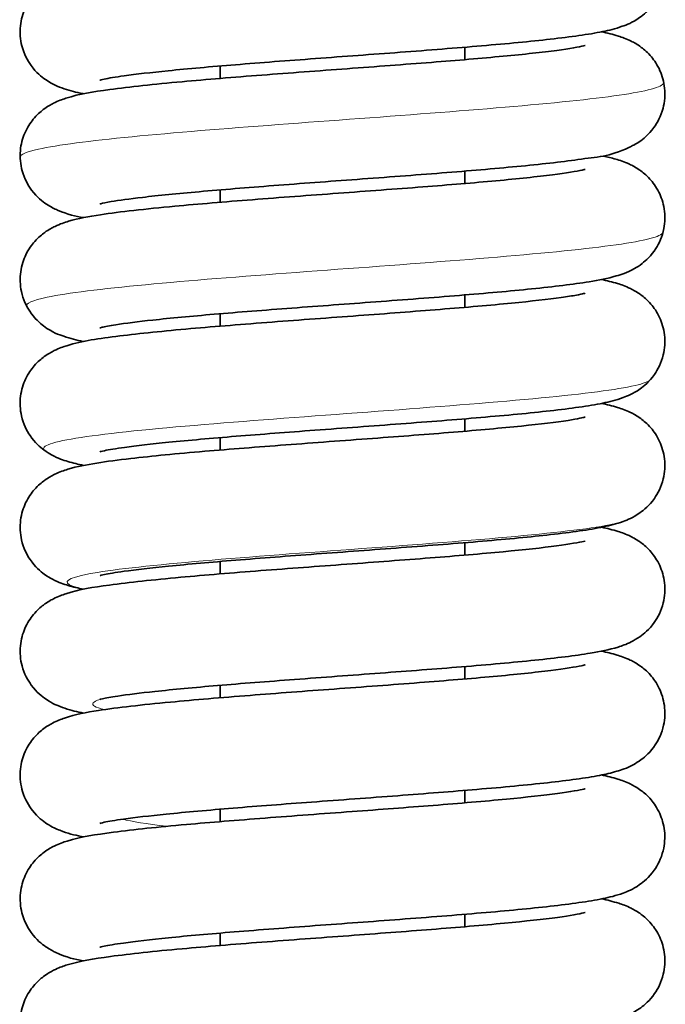
# Model space of a CAD drawing. Units: millimetres. Extents: x 22 to 673, y 10 to 200.
# Drawn here: x 152 to 157, y 74 to 83 of the extents above; entities that cross this region are included whole.
import ezdxf

# ---------------------------------------------------------------- set-up
doc = ezdxf.new("R2010")
doc.units = ezdxf.units.MM
doc.header["$LTSCALE"] = 0.75
doc.layers.add('Visible', color=7, linetype='Continuous', lineweight=35)
doc.layers.add('Visible Narrow', color=7, linetype='Continuous', lineweight=18)

msp = doc.modelspace()

# ---------------------------------------------------------------- linework, layer by layer
at = {"layer": 'Visible', "extrusion": (0, 1, 0)}
for p, q in [((155.5061, 82.9091), (155.5061, 82.7975)), ((153.3061, 82.7401), (153.3061, 82.6284)), ((155.5061, 81.794), (155.5061, 81.6823)), ((153.3061, 81.6249), (153.3061, 81.5132)), ((155.5061, 80.6788), (155.5061, 80.5672)), ((153.3061, 80.5098), (153.3061, 80.3981)), ((155.5061, 79.5637), (155.5061, 79.452)), ((153.3061, 79.3946), (153.3061, 79.2829)), ((155.5061, 78.4485), (155.5061, 78.3369)), ((153.3061, 78.2795), (153.3061, 78.1678)), ((155.5061, 77.3334), (155.5061, 77.2217)), ((153.3061, 77.1643), (153.3061, 77.0526)), ((155.5061, 76.2183), (155.5061, 76.1066)), ((153.3061, 76.0492), (153.3061, 75.9375)), ((155.5061, 75.1031), (155.5061, 74.9914)), ((153.3061, 74.934), (153.3061, 74.8223))]:
    msp.add_line(p, q, dxfattribs=at)
at = {"layer": 'Visible'}
for points, knots in [([(152.2232, 82.6126), (152.2232, 82.6126), (152.2233, 82.6126), (152.2254, 82.6133), (152.2405, 82.6174), (152.3022, 82.6303), (152.3643, 82.6409), (152.5474, 82.6664), (152.6828, 82.682), (153.0167, 82.7154), (153.2217, 82.7334), (153.6706, 82.7699), (153.9148, 82.7885), (154.4169, 82.8259), (154.6748, 82.8447), (155.1816, 82.883), (155.43, 82.9024), (155.8873, 82.9415), (156.0959, 82.9612), (156.4641, 83.0028), (156.6169, 83.0236), (156.8047, 83.0621), (156.8577, 83.0742), (156.9633, 83.1119), (157.0085, 83.1275), (157.1144, 83.2011), (157.1602, 83.2366), (157.24, 83.3478), (157.272, 83.4069), (157.3044, 83.5357), (157.3093, 83.5991), (157.2968, 83.7169), (157.2808, 83.7708), (157.2375, 83.8674), (157.2095, 83.9076), (157.1499, 83.9782), (157.119, 84.0042), (157.0561, 84.051), (157.0266, 84.0671), (156.9549, 84.1026), (156.9195, 84.1147), (156.8358, 84.1407), (156.7871, 84.153), (156.737, 84.1634)], [8.1058076, 8.1058076, 8.1058076, 8.1058076, 8.106542, 8.106542, 8.1167995, 8.1167995, 8.1345711, 8.1345711, 8.1586377, 8.1586377, 8.1859889, 8.1859889, 8.2139037, 8.2139037, 8.2421712, 8.2421712, 8.2710956, 8.2710956, 8.3002301, 8.3002301, 8.3309471, 8.3309471, 8.3451426, 8.3451426, 8.3541088, 8.3541088, 8.3588664, 8.3588664, 8.3619483, 8.3619483, 8.3643165, 8.3643165, 8.3665835, 8.3665835, 8.3692055, 8.3692055, 8.3725289, 8.3725289, 8.377002, 8.377002, 8.3849595, 8.3849595, 8.3967104, 8.3967104, 8.3967104, 8.3967104]), ([(152.0756, 82.4906), (152.073, 82.4911), (152.0704, 82.4916), (152.0113, 82.5037), (151.9602, 82.5156), (151.8759, 82.5445), (151.8491, 82.5546), (151.7933, 82.5816), (151.7668, 82.5958), (151.6983, 82.6434), (151.6527, 82.6784), (151.5729, 82.7891), (151.5407, 82.8479), (151.5079, 82.9768), (151.5027, 83.0402), (151.515, 83.1582), (151.5308, 83.2123), (151.5741, 83.3092), (151.6021, 83.3495), (151.6619, 83.4205), (151.693, 83.4467), (151.7552, 83.4929), (151.7839, 83.5086), (151.853, 83.5431), (151.8867, 83.5549), (152.044, 83.6052), (152.1558, 83.6217), (152.4819, 83.6668), (152.6936, 83.6892), (153.1546, 83.7316), (153.3975, 83.7514), (153.904, 83.7906), (154.1671, 83.81), (154.6836, 83.8482), (154.937, 83.8671), (155.4126, 83.9044), (155.6347, 83.9229), (156.0242, 83.9594), (156.1925, 83.9774), (156.4411, 84.0101), (156.5315, 84.026), (156.5822, 84.038), (156.5891, 84.0401), (156.589, 84.04)], [8.0514368, 8.0514368, 8.0514368, 8.0514368, 8.0520471, 8.0520471, 8.0655, 8.0655, 8.0712263, 8.0712263, 8.0754182, 8.0754182, 8.0801804, 8.0801804, 8.0832554, 8.0832554, 8.0856075, 8.0856075, 8.087846, 8.087846, 8.0904254, 8.0904254, 8.0936935, 8.0936935, 8.0979788, 8.0979788, 8.10549, 8.10549, 8.1349189, 8.1349189, 8.1678919, 8.1678919, 8.1974058, 8.1974058, 8.2264383, 8.2264383, 8.2547478, 8.2547478, 8.2828096, 8.2828096, 8.3104902, 8.3104902, 8.3354609, 8.3354609, 8.342529, 8.342529, 8.342529, 8.342529]), ([(152.2242, 81.4977), (152.2242, 81.4977), (152.2275, 81.4988), (152.2487, 81.5042), (152.2819, 81.5113), (152.3952, 81.5306), (152.4915, 81.544), (152.7497, 81.5742), (152.9229, 81.5913), (153.3218, 81.6268), (153.5492, 81.6451), (154.0302, 81.6821), (154.2843, 81.7008), (154.797, 81.7387), (155.0557, 81.758), (155.5423, 81.7965), (155.7704, 81.8158), (156.1863, 81.8555), (156.3709, 81.8759), (156.7, 81.9226), (156.7969, 81.9199), (157.0114, 82.02), (157.0394, 82.0344), (157.1107, 82.0831), (157.1569, 82.1181), (157.2378, 82.2292), (157.2702, 82.2879), (157.3037, 82.4167), (157.3092, 82.4802), (157.2974, 82.5984), (157.2818, 82.6526), (157.2389, 82.7498), (157.211, 82.7902), (157.1515, 82.8614), (157.1206, 82.8877), (157.0576, 82.9349), (157.0281, 82.9511), (156.9566, 82.9867), (156.9215, 82.9988), (156.837, 83.0253), (156.7877, 83.0378), (156.7368, 83.0482)], [7.5484466, 7.5484466, 7.5484466, 7.5484466, 7.5533921, 7.5533921, 7.5669217, 7.5669217, 7.5881092, 7.5881092, 7.6143968, 7.6143968, 7.6420806, 7.6420806, 7.6701547, 7.6701547, 7.6989692, 7.6989692, 7.7275542, 7.7275542, 7.7573515, 7.7573515, 7.7918341, 7.7918341, 7.7963585, 7.7963585, 7.8012225, 7.8012225, 7.8043337, 7.8043337, 7.8067159, 7.8067159, 7.8089847, 7.8089847, 7.8115999, 7.8115999, 7.8149115, 7.8149115, 7.819358, 7.819358, 7.8272053, 7.8272053, 7.8391479, 7.8391479, 7.8391479, 7.8391479]), ([(152.0762, 81.3748), (152.0027, 81.3881), (151.9379, 81.402), (151.8158, 81.4547), (151.7843, 81.4696), (151.7069, 81.5211), (151.6602, 81.5554), (151.5775, 81.6662), (151.5444, 81.7244), (151.5094, 81.853), (151.5031, 81.9166), (151.5136, 82.0352), (151.5287, 82.0897), (151.5707, 82.1875), (151.5983, 82.2284), (151.6573, 82.3004), (151.6882, 82.327), (151.7509, 82.3748), (151.7803, 82.3913), (151.8508, 82.427), (151.8852, 82.4392), (152.0446, 82.4905), (152.1582, 82.5069), (152.491, 82.5528), (152.7108, 82.5759), (153.1836, 82.6188), (153.4265, 82.6386), (153.9302, 82.6774), (154.1904, 82.6966), (154.7074, 82.7348), (154.9643, 82.754), (155.4389, 82.7914), (155.6577, 82.8098), (156.0411, 82.846), (156.2059, 82.8638), (156.4503, 82.8963), (156.5395, 82.9125), (156.5835, 82.9232), (156.5887, 82.9248), (156.5887, 82.9248)], [7.4939319, 7.4939319, 7.4939319, 7.4939319, 7.511963, 7.511963, 7.5173109, 7.5173109, 7.5222737, 7.5222737, 7.5254011, 7.5254011, 7.527786, 7.527786, 7.530045, 7.530045, 7.5326396, 7.5326396, 7.5359216, 7.5359216, 7.5403099, 7.5403099, 7.5479431, 7.5479431, 7.5775332, 7.5775332, 7.6115631, 7.6115631, 7.640932, 7.640932, 7.6696004, 7.6696004, 7.6983478, 7.6983478, 7.7261813, 7.7261813, 7.7536754, 7.7536754, 7.7787382, 7.7787382, 7.7848309, 7.7848309, 7.7848309, 7.7848309]), ([(152.2243, 80.3826), (152.2243, 80.3825), (152.2314, 80.3847), (152.2672, 80.3931), (152.3113, 80.4017), (152.4531, 80.4238), (152.5666, 80.4383), (152.8586, 80.4701), (153.0459, 80.4876), (153.4688, 80.5237), (153.7056, 80.5422), (154.1977, 80.5794), (154.453, 80.5981), (154.9639, 80.6361), (155.2194, 80.6554), (155.6942, 80.6942), (155.9138, 80.7135), (156.3102, 80.7539), (156.4826, 80.7746), (156.7135, 80.8122), (156.7888, 80.8263), (156.9141, 80.8629), (156.96, 80.8756), (157.0528, 80.9284), (157.0753, 80.9425), (157.1369, 80.9901), (157.181, 81.0291), (157.2539, 81.1431), (157.2822, 81.2044), (157.3073, 81.333), (157.3087, 81.3954), (157.2909, 81.5103), (157.2726, 81.5623), (157.2261, 81.6554), (157.1972, 81.6933), (157.1367, 81.76), (157.1061, 81.7842), (157.0431, 81.8284), (157.0137, 81.8436), (156.9383, 81.8789), (156.9005, 81.8908), (156.826, 81.9123), (156.789, 81.9213), (156.7509, 81.9293)], [6.9908542, 6.9908542, 6.9908542, 6.9908542, 6.9981653, 6.9981653, 7.0133577, 7.0133577, 7.0360436, 7.0360436, 7.0627953, 7.0627953, 7.0907531, 7.0907531, 7.1187745, 7.1187745, 7.1476716, 7.1476716, 7.1763814, 7.1763814, 7.2065879, 7.2065879, 7.2258609, 7.2258609, 7.2368634, 7.2368634, 7.2399099, 7.2399099, 7.244184, 7.244184, 7.2471098, 7.2471098, 7.2494202, 7.2494202, 7.2517077, 7.2517077, 7.2544098, 7.2544098, 7.2578538, 7.2578538, 7.2625918, 7.2625918, 7.2716171, 7.2716171, 7.2806621, 7.2806621, 7.2806621, 7.2806621]), ([(152.0758, 80.2603), (152.0741, 80.2606), (152.0725, 80.261), (152.0126, 80.2731), (151.9602, 80.2851), (151.8526, 80.3222), (151.8021, 80.3365), (151.682, 80.4267), (151.6374, 80.4646), (151.5625, 80.5776), (151.533, 80.6383), (151.5057, 80.767), (151.5033, 80.8297), (151.5195, 80.9455), (151.5371, 80.9981), (151.5827, 81.0923), (151.6113, 81.1309), (151.6715, 81.1987), (151.7022, 81.2234), (151.7651, 81.2684), (151.7945, 81.2838), (151.8686, 81.3192), (151.9056, 81.3312), (152.0334, 81.369), (152.1209, 81.3844), (152.4063, 81.4281), (152.6314, 81.4528), (153.1103, 81.4974), (153.347, 81.517), (153.8457, 81.556), (154.1079, 81.5754), (154.6275, 81.6138), (154.8849, 81.6328), (155.365, 81.6702), (155.588, 81.6886), (155.9847, 81.7251), (156.1585, 81.7433), (156.4185, 81.7764), (156.5141, 81.7924), (156.5772, 81.8064), (156.5874, 81.8093), (156.5892, 81.8098), (156.5893, 81.8098), (156.5893, 81.8098)], [6.9363219, 6.9363219, 6.9363219, 6.9363219, 6.9367126, 6.9367126, 6.9506163, 6.9506163, 6.9608388, 6.9608388, 6.965236, 6.965236, 6.9682074, 6.9682074, 6.970534, 6.970534, 6.9728153, 6.9728153, 6.9754942, 6.9754942, 6.9789033, 6.9789033, 6.9835602, 6.9835602, 6.9922441, 6.9922441, 7.0143649, 7.0143649, 7.0509935, 7.0509935, 7.0800802, 7.0800802, 7.1091031, 7.1091031, 7.1377221, 7.1377221, 7.1655689, 7.1655689, 7.1933907, 7.1933907, 7.2185514, 7.2185514, 7.2267452, 7.2267452, 7.2274687, 7.2274687, 7.2274687, 7.2274687]), ([(152.2237, 79.2671), (152.2237, 79.2671), (152.2238, 79.2672), (152.2261, 79.2679), (152.2414, 79.2721), (152.3042, 79.2852), (152.367, 79.2959), (152.5514, 79.3215), (152.6868, 79.3369), (153.0215, 79.3704), (153.2275, 79.3884), (153.6734, 79.4247), (153.9131, 79.4429), (154.4145, 79.4802), (154.6768, 79.4994), (155.1823, 79.5376), (155.4256, 79.5566), (155.8817, 79.5955), (156.0926, 79.6154), (156.4634, 79.6573), (156.6175, 79.6781), (156.8085, 79.7175), (156.8633, 79.73), (156.9704, 79.7696), (157.0149, 79.7857), (157.1187, 79.8596), (157.1641, 79.8956), (157.2425, 80.0073), (157.2738, 80.0669), (157.3048, 80.1958), (157.3091, 80.2591), (157.2954, 80.3765), (157.2789, 80.4301), (157.2348, 80.5262), (157.2066, 80.566), (157.1465, 80.6359), (157.1156, 80.6615), (157.0524, 80.7078), (157.0228, 80.7237), (156.95, 80.7592), (156.9139, 80.7712), (156.8319, 80.7961), (156.7852, 80.8078), (156.7371, 80.8177)], [6.4330268, 6.4330268, 6.4330268, 6.4330268, 6.4338038, 6.4338038, 6.4442104, 6.4442104, 6.4621387, 6.4621387, 6.4860867, 6.4860867, 6.5135421, 6.5135421, 6.5409321, 6.5409321, 6.5696649, 6.5696649, 6.5980332, 6.5980332, 6.6274019, 6.6274019, 6.6583785, 6.6583785, 6.6729436, 6.6729436, 6.6816019, 6.6816019, 6.6862922, 6.6862922, 6.6893623, 6.6893623, 6.6917304, 6.6917304, 6.6940082, 6.6940082, 6.6966506, 6.6966506, 6.7000029, 6.7000029, 6.7045339, 6.7045339, 6.7127085, 6.7127085, 6.7239493, 6.7239493, 6.7239493, 6.7239493]), ([(152.0773, 79.1446), (152.0291, 79.1542), (151.9832, 79.1651), (151.8941, 79.192), (151.852, 79.2049), (151.7695, 79.2497), (151.7465, 79.2634), (151.6844, 79.3095), (151.6405, 79.3461), (151.5651, 79.4572), (151.5348, 79.5172), (151.506, 79.6459), (151.5027, 79.7089), (151.5177, 79.8249), (151.5347, 79.8775), (151.5791, 79.972), (151.6073, 80.0109), (151.6668, 80.0795), (151.6972, 80.1045), (151.7591, 80.1497), (151.788, 80.1652), (151.8588, 80.2), (151.8937, 80.2118), (152.072, 80.2671), (152.2088, 80.2854), (152.5829, 80.3324), (152.799, 80.354), (153.2671, 80.3955), (153.5152, 80.4153), (154.0271, 80.4544), (154.2902, 80.4736), (154.8024, 80.5116), (155.0512, 80.5303), (155.5188, 80.5678), (155.7375, 80.5865), (156.1046, 80.6224), (156.2571, 80.6397), (156.4273, 80.6635), (156.4732, 80.6708), (156.5389, 80.6827), (156.5619, 80.6876), (156.5832, 80.6929), (156.588, 80.6943), (156.5879, 80.6943)], [6.3786514, 6.3786514, 6.3786514, 6.3786514, 6.3901967, 6.3901967, 6.4001228, 6.4001228, 6.4033964, 6.4033964, 6.4077513, 6.4077513, 6.4106798, 6.4106798, 6.4129403, 6.4129403, 6.415137, 6.415137, 6.4177136, 6.4177136, 6.4209944, 6.4209944, 6.4254262, 6.4254262, 6.4334004, 6.4334004, 6.4679458, 6.4679458, 6.4998377, 6.4998377, 6.5293051, 6.5293051, 6.5581951, 6.5581951, 6.5863446, 6.5863446, 6.6147541, 6.6147541, 6.6414859, 6.6414859, 6.6537472, 6.6537472, 6.6637656, 6.6637656, 6.6696864, 6.6696864, 6.6696864, 6.6696864]), ([(152.2249, 78.1524), (152.2249, 78.1524), (152.2249, 78.1524), (152.2267, 78.153), (152.2417, 78.1571), (152.3027, 78.1699), (152.3642, 78.1803), (152.5475, 78.2058), (152.6843, 78.2215), (153.0194, 78.255), (153.2242, 78.273), (153.6742, 78.3096), (153.9199, 78.3282), (154.4245, 78.3658), (154.6837, 78.3848), (155.1909, 78.4231), (155.4388, 78.4425), (155.8936, 78.4815), (156.0997, 78.5011), (156.4687, 78.5428), (156.6236, 78.5637), (156.8135, 78.6036), (156.8664, 78.616), (156.9711, 78.6549), (157.0152, 78.671), (157.118, 78.744), (157.1634, 78.78), (157.242, 78.8915), (157.2734, 78.9509), (157.3046, 79.0799), (157.309, 79.1432), (157.2955, 79.2608), (157.2791, 79.3145), (157.235, 79.4107), (157.2068, 79.4505), (157.1467, 79.5206), (157.1157, 79.5463), (157.0525, 79.5926), (157.0228, 79.6086), (156.9501, 79.644), (156.9142, 79.6559), (156.8321, 79.6809), (156.7851, 79.6926), (156.7366, 79.7027)], [5.8757162, 5.8757162, 5.8757162, 5.8757162, 5.8763428, 5.8763428, 5.8867089, 5.8867089, 5.9041547, 5.9041547, 5.9284818, 5.9284818, 5.9557729, 5.9557729, 5.9838394, 5.9838394, 6.0122366, 6.0122366, 6.0411526, 6.0411526, 6.0700491, 6.0700491, 6.1013302, 6.1013302, 6.115463, 6.115463, 6.1240459, 6.1240459, 6.1287537, 6.1287537, 6.1318281, 6.1318281, 6.1341961, 6.1341961, 6.1364693, 6.1364693, 6.1391032, 6.1391032, 6.142444, 6.142444, 6.1469543, 6.1469543, 6.1550621, 6.1550621, 6.1663997, 6.1663997, 6.1663997, 6.1663997]), ([(152.076, 78.0299), (152.0291, 78.0393), (151.9851, 78.0494), (151.8982, 78.0752), (151.8566, 78.0882), (151.7762, 78.1305), (151.7521, 78.1444), (151.6877, 78.1916), (151.6426, 78.2287), (151.566, 78.341), (151.5357, 78.4012), (151.5066, 78.5301), (151.5034, 78.593), (151.5183, 78.7095), (151.5354, 78.7625), (151.5802, 78.8575), (151.6086, 78.8967), (151.6686, 78.9655), (151.6993, 78.9906), (151.7622, 79.0362), (151.7916, 79.0518), (151.865, 79.0874), (151.9014, 79.0994), (152.0213, 79.1355), (152.1008, 79.1502), (152.2865, 79.18), (152.3882, 79.1933), (152.6924, 79.2286), (152.9171, 79.25), (153.3943, 79.2907), (153.6414, 79.3099), (154.153, 79.3485), (154.4176, 79.3679), (154.9284, 79.406), (155.175, 79.4247), (155.6295, 79.462), (155.8372, 79.4805), (156.1863, 79.5163), (156.3308, 79.5338), (156.4787, 79.5565), (156.5153, 79.563), (156.5627, 79.5726), (156.5778, 79.5763), (156.5863, 79.5787), (156.5875, 79.5791), (156.5875, 79.5791)], [5.8211739, 5.8211739, 5.8211739, 5.8211739, 5.8323433, 5.8323433, 5.8419095, 5.8419095, 5.845403, 5.845403, 5.8499206, 5.8499206, 5.8529347, 5.8529347, 5.8552802, 5.8552802, 5.8575628, 5.8575628, 5.8602303, 5.8602303, 5.8636205, 5.8636205, 5.8682298, 5.8682298, 5.8767007, 5.8767007, 5.8970024, 5.8970024, 5.9160259, 5.9160259, 5.9476161, 5.9476161, 5.9763535, 5.9763535, 6.00533, 6.00533, 6.0336273, 6.0336273, 6.0617203, 6.0617203, 6.088866, 6.088866, 6.1002804, 6.1002804, 6.1092141, 6.1092141, 6.1121512, 6.1121512, 6.1121512, 6.1121512]), ([(152.2247, 77.0371), (152.2247, 77.037), (152.2334, 77.0397), (152.2751, 77.0493), (152.3232, 77.0584), (152.4717, 77.0809), (152.5858, 77.0951), (152.8814, 77.1268), (153.0726, 77.1446), (153.4971, 77.1805), (153.7315, 77.1987), (154.2267, 77.2361), (154.4883, 77.2552), (154.9974, 77.2932), (155.2447, 77.312), (155.7172, 77.3507), (155.9409, 77.3705), (156.3326, 77.411), (156.4982, 77.4314), (156.7261, 77.4691), (156.8015, 77.4833), (156.9196, 77.5199), (156.9554, 77.5318), (157.0264, 77.5674), (157.0515, 77.5813), (157.1178, 77.6282), (157.1633, 77.6642), (157.242, 77.7755), (157.2734, 77.835), (157.3047, 77.9637), (157.3091, 78.0268), (157.2959, 78.1439), (157.2797, 78.1974), (157.236, 78.2934), (157.2081, 78.3332), (157.1486, 78.4032), (157.1179, 78.4289), (157.0554, 78.4752), (157.0261, 78.4912), (156.9545, 78.5267), (156.9193, 78.5387), (156.836, 78.5647), (156.7872, 78.5771), (156.7368, 78.5875)], [5.317979, 5.317979, 5.317979, 5.317979, 5.3261579, 5.3261579, 5.3421421, 5.3421421, 5.3643361, 5.3643361, 5.39137, 5.39137, 5.4188748, 5.4188748, 5.4475605, 5.4475605, 5.4756948, 5.4756948, 5.5050992, 5.5050992, 5.5347008, 5.5347008, 5.554502, 5.554502, 5.5626191, 5.5626191, 5.5663585, 5.5663585, 5.5709617, 5.5709617, 5.5739913, 5.5739913, 5.5763312, 5.5763312, 5.5785881, 5.5785881, 5.5812112, 5.5812112, 5.5845402, 5.5845402, 5.5890298, 5.5890298, 5.5970676, 5.5970676, 5.608874, 5.608874, 5.608874, 5.608874]), ([(152.0762, 76.9144), (152.0204, 76.9254), (151.9677, 76.938), (151.8825, 76.9662), (151.8541, 76.9765), (151.7964, 77.0041), (151.7706, 77.0177), (151.7027, 77.0637), (151.6565, 77.0985), (151.5754, 77.2089), (151.5427, 77.2675), (151.5088, 77.396), (151.5031, 77.4593), (151.5142, 77.5773), (151.5296, 77.6314), (151.5719, 77.7287), (151.5994, 77.7692), (151.6584, 77.8406), (151.6891, 77.8669), (151.7514, 77.9142), (151.7806, 77.9305), (151.8506, 77.9661), (151.8849, 77.9782), (152.0432, 78.0293), (152.156, 78.046), (152.4866, 78.0916), (152.7026, 78.1143), (153.1706, 78.1571), (153.4154, 78.1771), (153.9228, 78.2163), (154.1843, 78.2355), (154.7009, 78.2738), (154.9559, 78.2927), (155.4332, 78.3304), (155.6562, 78.3491), (156.0416, 78.3854), (156.2053, 78.4032), (156.4491, 78.4356), (156.5383, 78.4518), (156.5839, 78.4628), (156.5896, 78.4645), (156.5895, 78.4645)], [5.2636659, 5.2636659, 5.2636659, 5.2636659, 5.2771088, 5.2771088, 5.2832553, 5.2832553, 5.2872469, 5.2872469, 5.2920063, 5.2920063, 5.2950709, 5.2950709, 5.2974172, 5.2974172, 5.2996549, 5.2996549, 5.3022368, 5.3022368, 5.3055075, 5.3055075, 5.3098842, 5.3098842, 5.3175177, 5.3175177, 5.3471146, 5.3471146, 5.3806338, 5.3806338, 5.4102932, 5.4102932, 5.4391239, 5.4391239, 5.4676642, 5.4676642, 5.4959548, 5.4959548, 5.5233015, 5.5233015, 5.5484084, 5.5484084, 5.5547729, 5.5547729, 5.5547729, 5.5547729]), ([(152.2247, 75.9219), (152.2247, 75.9219), (152.2247, 75.9219), (152.2261, 75.9223), (152.2406, 75.9264), (152.3004, 75.9391), (152.361, 75.9495), (152.5395, 75.9745), (152.6701, 75.9896), (152.997, 76.0226), (153.2012, 76.0407), (153.6442, 76.077), (153.8832, 76.0952), (154.3844, 76.1326), (154.6473, 76.1518), (155.1515, 76.1897), (155.3926, 76.2085), (155.8508, 76.2473), (156.0659, 76.2673), (156.4378, 76.3086), (156.591, 76.3291), (156.7722, 76.3642), (156.8209, 76.375), (156.9157, 76.4031), (156.9591, 76.4157), (157.0459, 76.4635), (157.068, 76.4769), (157.1297, 76.5231), (157.1743, 76.5608), (157.2493, 76.6733), (157.2789, 76.7339), (157.3065, 76.8624), (157.3091, 76.925), (157.2933, 77.0406), (157.2759, 77.0931), (157.2307, 77.1873), (157.2023, 77.2259), (157.1425, 77.2939), (157.112, 77.3187), (157.0495, 77.3637), (157.0204, 77.3792), (156.9476, 77.4143), (156.9116, 77.4262), (156.8289, 77.4512), (156.783, 77.4622), (156.7348, 77.4718)], [4.7603667, 4.7603667, 4.7603667, 4.7603667, 4.7608628, 4.7608628, 4.7711531, 4.7711531, 4.7887936, 4.7887936, 4.8121984, 4.8121984, 4.8396754, 4.8396754, 4.8670751, 4.8670751, 4.8958739, 4.8958739, 4.9238772, 4.9238772, 4.9534461, 4.9534461, 4.9834523, 4.9834523, 4.9959492, 4.9959492, 5.0063164, 5.0063164, 5.0093739, 5.0093739, 5.0136913, 5.0136913, 5.016619, 5.016619, 5.0189109, 5.0189109, 5.0211596, 5.0211596, 5.0238016, 5.0238016, 5.0271647, 5.0271647, 5.0317406, 5.0317406, 5.0401656, 5.0401656, 5.0516805, 5.0516805, 5.0516805, 5.0516805]), ([(152.0763, 75.7997), (152.0692, 75.8011), (152.0622, 75.8025), (151.9922, 75.8173), (151.937, 75.8295), (151.8311, 75.8717), (151.7958, 75.8866), (151.7115, 75.9419), (151.6666, 75.9744), (151.5844, 76.079), (151.5499, 76.136), (151.5115, 76.264), (151.5035, 76.3277), (151.5112, 76.4472), (151.5251, 76.5023), (151.5651, 76.6015), (151.592, 76.6433), (151.65, 76.7171), (151.6807, 76.7445), (151.7429, 76.7935), (151.7721, 76.8105), (151.8403, 76.8464), (151.8732, 76.8586), (152.0087, 76.9046), (152.0967, 76.9196), (152.3837, 76.9647), (152.6017, 76.9889), (153.0748, 77.0338), (153.3173, 77.054), (153.8183, 77.0933), (154.0746, 77.1123), (154.5912, 77.1505), (154.8516, 77.1697), (155.3363, 77.2074), (155.5616, 77.2258), (155.9635, 77.2624), (156.1399, 77.2806), (156.4059, 77.3139), (156.5046, 77.3301), (156.5738, 77.3451), (156.5857, 77.3483), (156.5892, 77.3493), (156.5895, 77.3494), (156.5895, 77.3494)], [4.7060285, 4.7060285, 4.7060285, 4.7060285, 4.7076979, 4.7076979, 4.7229626, 4.7229626, 4.7293659, 4.7293659, 4.7341262, 4.7341262, 4.7372683, 4.7372683, 4.7396417, 4.7396417, 4.741861, 4.741861, 4.7443883, 4.7443883, 4.7475779, 4.7475779, 4.7518017, 4.7518017, 4.7588939, 4.7588939, 4.7829533, 4.7829533, 4.8188574, 4.8188574, 4.8489369, 4.8489369, 4.8773673, 4.8773673, 4.9062425, 4.9062425, 4.9341668, 4.9341668, 4.962038, 4.962038, 4.9873864, 4.9873864, 4.995942, 4.995942, 4.997281, 4.997281, 4.997281, 4.997281]), ([(152.2234, 74.8067), (152.2235, 74.8067), (152.2236, 74.8067), (152.2259, 74.8074), (152.2405, 74.8113), (152.3003, 74.8238), (152.3606, 74.8341), (152.5424, 74.8597), (152.6798, 74.8756), (153.0133, 74.909), (153.2145, 74.9267), (153.6612, 74.9631), (153.9084, 74.9819), (154.4138, 75.0196), (154.6722, 75.0385), (155.1787, 75.0767), (155.4267, 75.0961), (155.8851, 75.1352), (156.0944, 75.155), (156.4638, 75.1968), (156.6179, 75.2177), (156.8086, 75.2569), (156.8631, 75.2692), (156.9702, 75.3089), (157.0138, 75.3251), (157.1152, 75.3961), (157.1611, 75.4319), (157.2405, 75.5435), (157.2721, 75.6029), (157.304, 75.7318), (157.3086, 75.795), (157.2957, 75.9126), (157.2794, 75.9663), (157.2358, 76.0627), (157.2078, 76.1027), (157.1482, 76.1729), (157.1174, 76.1987), (157.0545, 76.2453), (157.025, 76.2614), (156.9528, 76.2971), (156.9172, 76.3092), (156.8343, 76.3349), (156.7862, 76.347), (156.7365, 76.3574)], [4.2031823, 4.2031823, 4.2031823, 4.2031823, 4.2039314, 4.2039314, 4.2137111, 4.2137111, 4.2309557, 4.2309557, 4.2556231, 4.2556231, 4.2824563, 4.2824563, 4.3107457, 4.3107457, 4.339056, 4.339056, 4.367942, 4.367942, 4.3971319, 4.3971319, 4.4281506, 4.4281506, 4.442687, 4.442687, 4.4510153, 4.4510153, 4.4557517, 4.4557517, 4.458834, 4.458834, 4.4612099, 4.4612099, 4.4634937, 4.4634937, 4.4661418, 4.4661418, 4.4694995, 4.4694995, 4.4740326, 4.4740326, 4.4821774, 4.4821774, 4.4937449, 4.4937449, 4.4937449, 4.4937449]), ([(152.0746, 74.6843), (151.9953, 74.6987), (151.929, 74.7114), (151.7983, 74.7734), (151.7707, 74.7878), (151.7003, 74.8365), (151.6543, 74.8717), (151.5739, 74.983), (151.5418, 75.0419), (151.5089, 75.1709), (151.5037, 75.2344), (151.516, 75.3526), (151.5319, 75.4067), (151.5753, 75.5037), (151.6033, 75.544), (151.6632, 75.615), (151.6942, 75.6411), (151.7575, 75.6881), (151.7872, 75.7042), (151.8593, 75.7398), (151.895, 75.7518), (152.0609, 75.803), (152.1814, 75.8198), (152.5275, 75.8658), (152.7481, 75.8886), (153.2187, 75.9308), (153.4586, 75.9502), (153.9638, 75.989), (154.2296, 76.0086), (154.7423, 76.0465), (154.9893, 76.065), (155.4611, 76.1024), (155.6853, 76.1212), (156.0616, 76.1573), (156.2181, 76.1745), (156.4568, 76.2065), (156.5457, 76.223), (156.5847, 76.2327), (156.5887, 76.2339), (156.5887, 76.2339)], [4.1485069, 4.1485069, 4.1485069, 4.1485069, 4.1678324, 4.1678324, 4.1722915, 4.1722915, 4.1771583, 4.1771583, 4.1802781, 4.1802781, 4.1826686, 4.1826686, 4.1849462, 4.1849462, 4.1875723, 4.1875723, 4.1908983, 4.1908983, 4.1953723, 4.1953723, 4.2033175, 4.2033175, 4.2341849, 4.2341849, 4.2677496, 4.2677496, 4.2965323, 4.2965323, 4.3257757, 4.3257757, 4.3535573, 4.3535573, 4.3821586, 4.3821586, 4.4087642, 4.4087642, 4.4339812, 4.4339812, 4.4392585, 4.4392585, 4.4392585, 4.4392585]), ([(152.2237, 73.6915), (152.2237, 73.6916), (152.2238, 73.6916), (152.2264, 73.6924), (152.2421, 73.6967), (152.3057, 73.7098), (152.3682, 73.7203), (152.5539, 73.746), (152.6924, 73.7618), (153.0311, 73.7955), (153.2365, 73.8135), (153.6853, 73.8498), (153.9289, 73.8683), (154.4353, 73.906), (154.6985, 73.9252), (155.2018, 73.9633), (155.442, 73.9822), (155.8971, 74.0212), (156.1096, 74.0413), (156.4733, 74.0829), (156.6208, 74.1033), (156.8051, 74.1413), (156.8582, 74.1534), (156.9649, 74.1915), (157.0116, 74.2061), (157.1237, 74.2877), (157.1675, 74.3233), (157.2439, 74.4331), (157.2747, 74.4923), (157.3053, 74.6198), (157.3095, 74.6826), (157.2962, 74.7991), (157.28, 74.8523), (157.2365, 74.9478), (157.2087, 74.9874), (157.1496, 75.0571), (157.1191, 75.0827), (157.0572, 75.1287), (157.0283, 75.1446), (156.9584, 75.1795), (156.9242, 75.1914), (156.839, 75.2185), (156.7884, 75.2313), (156.736, 75.242)], [3.6453228, 3.6453228, 3.6453228, 3.6453228, 3.6462013, 3.6462013, 3.6566798, 3.6566798, 3.674242, 3.674242, 3.6987358, 3.6987358, 3.7259893, 3.7259893, 3.7537787, 3.7537787, 3.7826199, 3.7826199, 3.8107468, 3.8107468, 3.8404625, 3.8404625, 3.8704528, 3.8704528, 3.8847149, 3.8847149, 3.8941457, 3.8941457, 3.8984762, 3.8984762, 3.9013737, 3.9013737, 3.9036399, 3.9036399, 3.9058347, 3.9058347, 3.9083931, 3.9083931, 3.9116455, 3.9116455, 3.9160139, 3.9160139, 3.9237286, 3.9237286, 3.9361778, 3.9361778, 3.9361778, 3.9361778]), ([(152.0745, 73.569), (151.9946, 73.583), (151.9276, 73.5954), (151.7934, 73.6602), (151.7671, 73.6742), (151.6991, 73.7213), (151.6537, 73.756), (151.5738, 73.866), (151.5414, 73.9246), (151.5081, 74.0533), (151.5027, 74.1165), (151.5143, 74.2343), (151.5299, 74.2882), (151.5725, 74.3852), (151.6001, 74.4255), (151.6592, 74.4966), (151.6899, 74.5228), (151.7523, 74.5698), (151.7815, 74.5861), (151.8517, 74.6214), (151.886, 74.6335), (152.0466, 74.6849), (152.1617, 74.7015), (152.4959, 74.7473), (152.7135, 74.77), (153.1824, 74.8127), (153.4262, 74.8325), (153.9352, 74.8717), (154.2001, 74.8912), (154.7169, 74.9295), (154.9687, 74.9483), (155.4435, 74.9858), (155.6666, 75.0045), (156.0514, 75.041), (156.2143, 75.0587), (156.4538, 75.091), (156.5404, 75.1069), (156.584, 75.1176), (156.5893, 75.1192), (156.5893, 75.1192)], [3.5909878, 3.5909878, 3.5909878, 3.5909878, 3.6106341, 3.6106341, 3.6147734, 3.6147734, 3.6194903, 3.6194903, 3.6225369, 3.6225369, 3.6248688, 3.6248688, 3.627097, 3.627097, 3.6296713, 3.6296713, 3.6329345, 3.6329345, 3.6373043, 3.6373043, 3.6449429, 3.6449429, 3.6749396, 3.6749396, 3.7084734, 3.7084734, 3.7379096, 3.7379096, 3.7670927, 3.7670927, 3.7953337, 3.7953337, 3.8237313, 3.8237313, 3.8511201, 3.8511201, 3.8759921, 3.8759921, 3.8822283, 3.8822283, 3.8822283, 3.8822283])]:
    msp.add_open_spline(points, degree=3, knots=knots, dxfattribs=at)
at = {"layer": 'Visible Narrow'}
for points, knots in [([(151.5065, 81.9185), (151.5057, 81.9429), (151.5614, 81.9673), (151.6724, 81.9919), (151.8404, 82.0292), (152.1312, 82.066), (152.5129, 82.1032), (152.8882, 82.1399), (153.3427, 82.1761), (153.8281, 82.2127), (154.3114, 82.2492), (154.8142, 82.2853), (155.2837, 82.3217), (155.7511, 82.358), (156.1749, 82.3939), (156.5108, 82.4302), (156.8453, 82.4663), (157.0852, 82.502), (157.2059, 82.538), (157.2693, 82.557), (157.2991, 82.5759), (157.2951, 82.5947)], [7.5270223, 7.5270223, 7.5270223, 7.5270223, 7.5574641, 7.5574641, 7.5574641, 7.6035744, 7.6035744, 7.6035744, 7.6489346, 7.6489346, 7.6489346, 7.6941043, 7.6941043, 7.6941043, 7.7390841, 7.7390841, 7.7390841, 7.783875, 7.783875, 7.783875, 7.8074384, 7.8074384, 7.8074384, 7.8074384]), ([(151.5675, 80.5739), (151.5521, 80.6022), (151.6139, 80.6304), (151.7506, 80.6588), (151.9309, 80.6963), (152.2375, 80.7335), (152.635, 80.7712), (153.026, 80.8082), (153.4961, 80.8449), (153.9924, 80.882), (154.4867, 80.9189), (154.9958, 80.9556), (155.4625, 80.9926), (155.9273, 81.0295), (156.3396, 81.0661), (156.6533, 81.1031), (156.9657, 81.1399), (157.1732, 81.1764), (157.2527, 81.2133), (157.2741, 81.2232), (157.2861, 81.2331), (157.2888, 81.243)], [6.9660759, 6.9660759, 6.9660759, 6.9660759, 7.0019406, 7.0019406, 7.0019406, 7.0492507, 7.0492507, 7.0492507, 7.0957958, 7.0957958, 7.0957958, 7.1421502, 7.1421502, 7.1421502, 7.1883144, 7.1883144, 7.1883144, 7.2342893, 7.2342893, 7.2342893, 7.2466493, 7.2466493, 7.2466493, 7.2466493]), ([(151.7314, 79.2748), (151.722, 79.2814), (151.7171, 79.2881), (151.7168, 79.2948), (151.7152, 79.3335), (151.8683, 79.3719), (152.1558, 79.4108), (152.4421, 79.4495), (152.8556, 79.488), (153.3381, 79.5269), (153.8012, 79.5643), (154.3185, 79.6015), (154.822, 79.6391), (155.3234, 79.6766), (155.8009, 79.7138), (156.1917, 79.7515), (156.5808, 79.789), (156.8759, 79.8262), (157.0379, 79.8639), (157.1136, 79.8815), (157.1595, 79.8991), (157.1751, 79.9167)], [6.4029132, 6.4029132, 6.4029132, 6.4029132, 6.4118449, 6.4118449, 6.4118449, 6.4634499, 6.4634499, 6.4634499, 6.5148329, 6.5148329, 6.5148329, 6.5641648, 6.5641648, 6.5641648, 6.6132919, 6.6132919, 6.6132919, 6.6622151, 6.6622151, 6.6622151, 6.6850778, 6.6850778, 6.6850778, 6.6850778]), ([(152.0786, 78.0305), (152.0378, 78.0393), (152.005, 78.0481), (151.9809, 78.0569), (151.8804, 78.0935), (151.93, 78.1303), (152.1239, 78.1673), (152.317, 78.2041), (152.6513, 78.241), (153.0735, 78.2782), (153.489, 78.3147), (153.9849, 78.3513), (154.4835, 78.3882), (154.9801, 78.4249), (155.4732, 78.4616), (155.8854, 78.4986), (156.2959, 78.5355), (156.6206, 78.5724), (156.8081, 78.6095), (156.8702, 78.6219), (156.917, 78.6342), (156.948, 78.6465)], [5.8235921, 5.8235921, 5.8235921, 5.8235921, 5.8364377, 5.8364377, 5.8364377, 5.8898671, 5.8898671, 5.8898671, 5.9430693, 5.9430693, 5.9430693, 5.9954059, 5.9954059, 5.9954059, 6.0475227, 6.0475227, 6.0475227, 6.0994206, 6.0994206, 6.0994206, 6.1166269, 6.1166269, 6.1166269, 6.1166269]), ([(152.2651, 76.9457), (152.2229, 76.9559), (152.1927, 76.9662), (152.1757, 76.9764), (152.1421, 76.9965), (152.1596, 77.0168), (152.2249, 77.0371)], [5.26958176, 5.26958176, 5.26958176, 5.26958176, 5.2860107, 5.2860107, 5.2860107, 5.31837188, 5.31837188, 5.31837188, 5.31837188])]:
    msp.add_open_spline(points, degree=3, knots=knots, dxfattribs=at)
msp.add_open_spline([(152.8263, 75.8951), (152.644, 75.9163), (152.5076, 75.9377), (152.4298, 75.959)], degree=3, dxfattribs=at)

doc.saveas('drawing.dxf')
